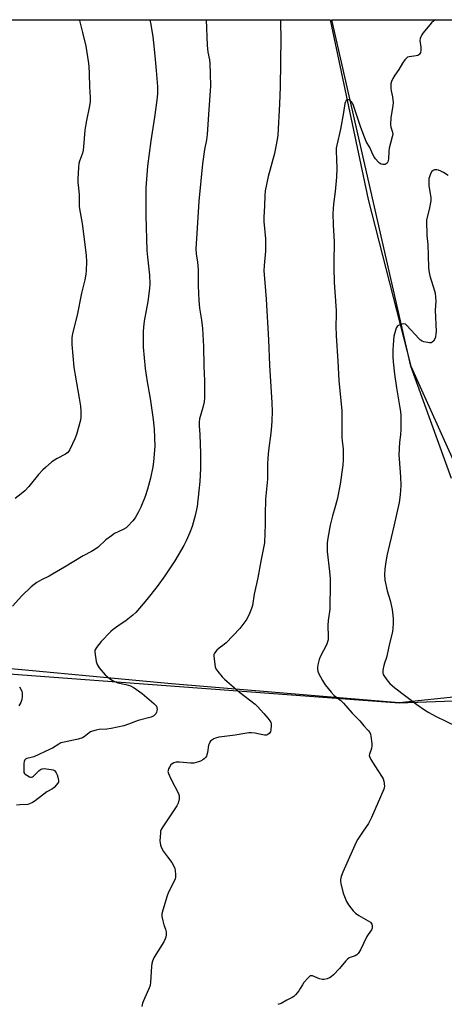
# Model space of a CAD drawing. Units: inches. Extents: x 1183770 to 1189770, y 541457 to 545458.
# Drawn here: x 1188582 to 1188773, y 545013 to 545457 of the extents above; entities that cross this region are included whole.
import ezdxf

# ---------------------------------------------------------------- set-up
doc = ezdxf.new("R2010")
doc.units = ezdxf.units.IN
doc.header["$MEASUREMENT"] = 0
for name, color, linetype in [('NTRL-Pasture Land', 2, 'Continuous'), ('NTRL-Trees', 3, 'Continuous'), ('Undefined', 1, 'Continuous')]:
    doc.layers.add(name, color=color, linetype=linetype)

msp = doc.modelspace()

# ---------------------------------------------------------------- linework, layer by layer
at = {"layer": 'NTRL-Pasture Land'}
msp.add_lwpolyline([(1188781.24, 545152.12), (1188752.57, 545149.09), (1188649.93, 545157.75), (1188550.2, 545167.02), (1188420.91, 545175.52), (1188359.41, 545193.34), (1188340.3, 545212.46), (1188335.11, 545222.37), (1188332.9, 545230.57), (1188333.8, 545245.01), (1188336.98, 545295.71), (1188369.1, 545457.11), (1188721.5, 545457.07), (1188738.62, 545376.09), (1188757.83, 545300.97), (1188807.85, 545189.89), (1188804.45, 545172.34)], close=True, dxfattribs=at)
at = {"layer": 'NTRL-Trees'}
for points in [[(1188776.2, 545250.29), (1188757.83, 545300.97), (1188722.16, 545457.07), (1188810.04, 545457.06)], [(1189072.05, 544740.72), (1188754.09, 544819.55), (1188596.52, 544775.6), (1188507.98, 544783.16), (1188404.61, 544854.88), (1188327.09, 544873.66), (1188323.62, 544999.76), (1188309.32, 545144.86), (1188322.04, 545181.12), (1188752.57, 545149.09), (1188797.56, 545150.73)]]:
    msp.add_lwpolyline(points, dxfattribs=at)
at = {"layer": 'Undefined'}
for points in [[(1188640.19, 545457.08, 370), (1188640.62, 545454.93, 370), (1188641.51, 545449.36, 370), (1188641.89, 545446.71, 370), (1188642.52, 545440.84, 370), (1188643.15, 545434.18, 370), (1188643.7, 545427.03, 370), (1188643.65, 545423.7, 370), (1188643.36, 545420.79, 370), (1188642.35, 545413.14, 370), (1188640.7, 545402.43, 370), (1188639.21, 545391.06, 370), (1188638.49, 545381.29, 370), (1188638.37, 545368.67, 370), (1188638.95, 545353.07, 370), (1188639.14, 545350.12, 370), (1188640.14, 545341.86, 370), (1188640.21, 545338.02, 370), (1188640.09, 545335.95, 370), (1188639.38, 545330.05, 370), (1188637.69, 545321.13, 370), (1188637.33, 545318.54, 370), (1188637.25, 545316.48, 370), (1188637.24, 545309.42, 370), (1188638.19, 545299.78, 370), (1188639.07, 545293.78, 370), (1188640.44, 545286.31, 370), (1188641.69, 545276.81, 370), (1188642.16, 545272.56, 370), (1188642.52, 545264.9, 370), (1188641.85, 545257.81, 370), (1188641.54, 545255.47, 370), (1188640.47, 545250.35, 370), (1188639.19, 545245.52, 370), (1188638.1, 545242.14, 370), (1188636.14, 545237.32, 370), (1188635.17, 545235.24, 370), (1188633.56, 545232.58, 370), (1188632.51, 545231.21, 370), (1188630.37, 545228.82, 370), (1188629.49, 545228.06, 370), (1188628.27, 545227.26, 370), (1188624.38, 545225.41, 370), (1188622.92, 545224.48, 370), (1188620.39, 545222.54, 370), (1188616.89, 545219.29, 370), (1188615.46, 545218.27, 370), (1188613.93, 545217.39, 370), (1188610.12, 545215.43, 370), (1188601.83, 545210.35, 370), (1188596.42, 545207.15, 370), (1188594.86, 545206.27, 370), (1188591.42, 545204.58, 370), (1188589.36, 545203.37, 370), (1188588.11, 545202.54, 370), (1188586.79, 545201.39, 370), (1188582.57, 545197.34, 370), (1188578.33, 545192.71, 370)], [(1188608.49, 545457.08, 372), (1188608.58, 545456.78, 372), (1188609.96, 545451.37, 372), (1188611.44, 545445.16, 372), (1188612.49, 545438.44, 372), (1188612.73, 545436.13, 372), (1188612.91, 545432.71, 372), (1188613.03, 545426.83, 372), (1188613.41, 545422.05, 372), (1188613.37, 545420.3, 372), (1188613.07, 545418.27, 372), (1188611.64, 545411.7, 372), (1188611.32, 545409.97, 372), (1188611.01, 545407.33, 372), (1188610.4, 545399.76, 372), (1188610.22, 545398.32, 372), (1188609.86, 545396.98, 372), (1188608.52, 545393.31, 372), (1188608.25, 545392.21, 372), (1188608.07, 545390.43, 372), (1188607.79, 545385.35, 372), (1188607.85, 545383.88, 372), (1188608.43, 545378.31, 372), (1188608.45, 545373.01, 372), (1188608.52, 545371.85, 372), (1188609.73, 545365.29, 372), (1188611.01, 545355.79, 372), (1188611.49, 545350.78, 372), (1188611.65, 545348.15, 372), (1188611.52, 545343.85, 372), (1188611.36, 545342.41, 372), (1188610.9, 545339.81, 372), (1188609.37, 545333.88, 372), (1188607.49, 545323.92, 372), (1188605.35, 545315.61, 372), (1188605.19, 545314.78, 372), (1188605.1, 545313.61, 372), (1188605.13, 545310.66, 372), (1188605.99, 545300.49, 372), (1188606.53, 545296.81, 372), (1188608.46, 545286.54, 372), (1188609, 545282.9, 372), (1188609.16, 545280.58, 372), (1188609.19, 545277.94, 372), (1188609.03, 545276.5, 372), (1188607.16, 545270.08, 372), (1188606.5, 545268.15, 372), (1188604.22, 545263.34, 372), (1188603.79, 545262.58, 372), (1188603.29, 545261.96, 372), (1188602.16, 545261.18, 372), (1188598.49, 545259.3, 372), (1188597.22, 545258.57, 372), (1188596.08, 545257.71, 372), (1188593.24, 545255.28, 372), (1188592.02, 545254.1, 372), (1188590.11, 545252.05, 372), (1188585.73, 545246.66, 372), (1188583.84, 545244.75, 372), (1188582.31, 545243.34, 372), (1188579.51, 545241.23, 372)], [(1188665.6, 545457.08, 368), (1188666.03, 545445.66, 368), (1188666.34, 545442.51, 368), (1188667.06, 545438.99, 368), (1188667.3, 545437.37, 368), (1188667.48, 545432.72, 368), (1188667.53, 545427.22, 368), (1188666.61, 545414.44, 368), (1188666.1, 545405.32, 368), (1188665.77, 545403.01, 368), (1188664.9, 545398.62, 368), (1188664.01, 545392.17, 368), (1188662.29, 545375.33, 368), (1188661.6, 545363.1, 368), (1188660.95, 545353.84, 368), (1188661.05, 545351.57, 368), (1188661.64, 545347.81, 368), (1188661.94, 545344.53, 368), (1188661.95, 545337.09, 368), (1188662.27, 545330.52, 368), (1188662.66, 545327.03, 368), (1188663.53, 545321.71, 368), (1188663.93, 545317.86, 368), (1188664.34, 545309.78, 368), (1188664.59, 545300.95, 368), (1188664.88, 545294.26, 368), (1188664.8, 545286.56, 368), (1188664.68, 545284.8, 368), (1188664.13, 545282.2, 368), (1188662.65, 545277.11, 368), (1188662.39, 545275.62, 368), (1188662.4, 545273.95, 368), (1188662.7, 545270.07, 368), (1188663.08, 545261.47, 368), (1188663.02, 545254.72, 368), (1188662.71, 545248.94, 368), (1188662.36, 545244.65, 368), (1188661.49, 545237.61, 368), (1188660.67, 545233.58, 368), (1188659.26, 545228.62, 368), (1188658.28, 545225.99, 368), (1188656.58, 545222.22, 368), (1188655.52, 545220.1, 368), (1188651.53, 545213.07, 368), (1188647.06, 545206.39, 368), (1188643.51, 545201.56, 368), (1188638.93, 545195.66, 368), (1188633.86, 545189.85, 368), (1188632.56, 545188.64, 368), (1188629.55, 545186.24, 368), (1188625.77, 545183.69, 368), (1188623.71, 545182.14, 368), (1188622.63, 545181.23, 368), (1188618.32, 545176.7, 368), (1188616.16, 545174.03, 368), (1188615.71, 545173.34, 368), (1188615.52, 545172.85, 368), (1188615.45, 545172.04, 368), (1188615.57, 545170.9, 368), (1188616.11, 545167.72, 368), (1188616.5, 545166.34, 368), (1188617.45, 545164.92, 368), (1188620.09, 545161.82, 368), (1188622.11, 545160.14, 368), (1188623.3, 545159.29, 368), (1188624.02, 545158.87, 368), (1188625.81, 545158.15, 368), (1188629.41, 545157.43, 368), (1188631.56, 545156.74, 368), (1188633.11, 545155.89, 368), (1188636.82, 545153.37, 368), (1188642.08, 545148.75, 368), (1188642.67, 545148.17, 368), (1188643.16, 545147.55, 368), (1188643.44, 545146.85, 368), (1188643.46, 545146.05, 368), (1188643.27, 545144.96, 368), (1188642.97, 545144.21, 368), (1188642.64, 545143.8, 368), (1188642.01, 545143.26, 368), (1188640.81, 545142.59, 368), (1188634.98, 545141.2, 368), (1188630.66, 545139.54, 368), (1188628.46, 545138.81, 368), (1188622.85, 545137.48, 368), (1188620.88, 545137.22, 368), (1188617.39, 545137.14, 368), (1188616, 545136.83, 368), (1188614.35, 545136.32, 368), (1188613.56, 545136.01, 368), (1188612.83, 545135.58, 368), (1188610.71, 545133.86, 368), (1188609.85, 545133.33, 368), (1188607.95, 545132.75, 368), (1188601.6, 545131.43, 368), (1188600.2, 545131.02, 368), (1188599.22, 545130.5, 368), (1188596.37, 545128.69, 368), (1188595.09, 545128.01, 368), (1188587.89, 545124.81, 368), (1188586.83, 545124.46, 368), (1188584.76, 545123.97, 368), (1188584.18, 545123.66, 368), (1188583.88, 545123.36, 368), (1188583.61, 545122.65, 368), (1188583.5, 545121.81, 368), (1188583.38, 545119.44, 368), (1188583.41, 545118.3, 368), (1188583.52, 545117.77, 368), (1188583.75, 545117.32, 368), (1188584.12, 545116.95, 368), (1188584.8, 545116.45, 368), (1188586.02, 545115.77, 368), (1188586.51, 545115.59, 368), (1188586.97, 545115.55, 368), (1188587.42, 545115.73, 368), (1188587.84, 545116.04, 368), (1188590.31, 545118.58, 368), (1188591.23, 545119.24, 368), (1188591.76, 545119.42, 368), (1188592.6, 545119.48, 368), (1188595.8, 545119.12, 368), (1188596.63, 545118.9, 368), (1188597.26, 545118.56, 368), (1188597.78, 545118.09, 368), (1188598.07, 545117.64, 368), (1188598.5, 545116.61, 368), (1188598.99, 545114.98, 368), (1188599.13, 545114.18, 368), (1188599.03, 545113.43, 368), (1188598.61, 545112.73, 368), (1188598.06, 545112.06, 368), (1188597.05, 545110.98, 368), (1188596.39, 545110.41, 368), (1188593.8, 545108.99, 368), (1188588.62, 545104.9, 368), (1188587.38, 545104.14, 368), (1188586.07, 545103.52, 368), (1188585.24, 545103.3, 368), (1188581.72, 545103.2, 368), (1188580.08, 545102.95, 368)], [(1188699.08, 545457.08, 366), (1188699.17, 545455.35, 366), (1188699.22, 545448.94, 366), (1188699.02, 545426.88, 366), (1188698.71, 545419.14, 366), (1188697.88, 545405.06, 366), (1188697.59, 545403.05, 366), (1188696.47, 545396.78, 366), (1188693.62, 545386.48, 366), (1188692.26, 545379.93, 366), (1188692.03, 545377.81, 366), (1188691.91, 545373.24, 366), (1188691.61, 545368.11, 366), (1188691.64, 545366.19, 366), (1188692.33, 545358.35, 366), (1188692.4, 545356.04, 366), (1188692.36, 545352.81, 366), (1188691.69, 545346.22, 366), (1188691.64, 545343.92, 366), (1188691.98, 545338.61, 366), (1188692.58, 545331.08, 366), (1188693.67, 545312.73, 366), (1188694.12, 545301.32, 366), (1188695.15, 545284.3, 366), (1188695.29, 545280.4, 366), (1188695.21, 545276.33, 366), (1188695.05, 545273.99, 366), (1188694.71, 545270.77, 366), (1188693.69, 545262.94, 366), (1188693.35, 545259.49, 366), (1188693.26, 545256.66, 366), (1188693.29, 545250.02, 366), (1188692.33, 545240.94, 366), (1188692.15, 545233.96, 366), (1188692.15, 545229.72, 366), (1188691.85, 545221.2, 366), (1188691.66, 545219.75, 366), (1188690.28, 545212.94, 366), (1188688.94, 545205.55, 366), (1188687.17, 545198.09, 366), (1188686.46, 545192.95, 366), (1188686.05, 545191.59, 366), (1188685.13, 545189.47, 366), (1188683.86, 545186.87, 366), (1188680.78, 545182.58, 366), (1188674.62, 545176.14, 366), (1188673.74, 545175.42, 366), (1188671.43, 545173.79, 366), (1188670.37, 545172.82, 366), (1188669.33, 545171.47, 366), (1188669.11, 545170.97, 366), (1188669.02, 545170.17, 366), (1188669.3, 545167.58, 366), (1188669.69, 545165.3, 366), (1188669.99, 545164.51, 366), (1188670.81, 545163.31, 366), (1188672.86, 545160.78, 366), (1188673.86, 545159.73, 366), (1188680.62, 545153.99, 366), (1188687.7, 545148.52, 366), (1188688.74, 545147.5, 366), (1188691.65, 545144.38, 366), (1188693.46, 545142.15, 366), (1188694.29, 545140.95, 366), (1188694.69, 545140.2, 366), (1188694.85, 545139.67, 366), (1188694.92, 545138.86, 366), (1188694.79, 545136.89, 366), (1188694.58, 545136.11, 366), (1188694.01, 545135.26, 366), (1188693.44, 545134.79, 366), (1188692.73, 545134.58, 366), (1188691.92, 545134.58, 366), (1188691.09, 545134.68, 366), (1188688.84, 545135.21, 366), (1188687.71, 545135.39, 366), (1188686.01, 545135.54, 366), (1188684.86, 545135.54, 366), (1188683.08, 545135.32, 366), (1188678.63, 545134.55, 366), (1188672.71, 545133.85, 366), (1188671.29, 545133.57, 366), (1188669.89, 545133.16, 366), (1188669.12, 545132.82, 366), (1188668.17, 545132.27, 366), (1188667.54, 545131.77, 366), (1188667.24, 545131.38, 366), (1188666.93, 545130.7, 366), (1188666.72, 545129.97, 366), (1188666.23, 545126.75, 366), (1188665.97, 545125.63, 366), (1188665.74, 545125.13, 366), (1188665.26, 545124.47, 366), (1188664.68, 545123.86, 366), (1188664.04, 545123.36, 366), (1188663.1, 545122.86, 366), (1188662.11, 545122.46, 366), (1188661.11, 545122.17, 366), (1188660.04, 545121.99, 366), (1188658.57, 545121.99, 366), (1188653.57, 545122.42, 366), (1188652.14, 545122.31, 366), (1188651.06, 545122, 366), (1188650.32, 545121.65, 366), (1188649.72, 545121.11, 366), (1188649.09, 545120.18, 366), (1188648.69, 545119.42, 366), (1188648.43, 545118.65, 366), (1188648.4, 545118.12, 366), (1188648.58, 545117.32, 366), (1188649.62, 545114.91, 366), (1188653.19, 545108.31, 366), (1188653.48, 545107.22, 366), (1188653.4, 545105.85, 366), (1188653.02, 545103.93, 366), (1188652.46, 545102.67, 366), (1188645.73, 545092.71, 366), (1188645.34, 545092.01, 366), (1188645.09, 545091.23, 366), (1188644.96, 545090.38, 366), (1188644.75, 545086.89, 366), (1188644.84, 545086.06, 366), (1188645.08, 545084.97, 366), (1188645.65, 545083.4, 366), (1188646.42, 545082.16, 366), (1188648.12, 545079.76, 366), (1188650.18, 545077.08, 366), (1188651.11, 545075.45, 366), (1188651.47, 545074.41, 366), (1188651.64, 545073.54, 366), (1188651.82, 545071.76, 366), (1188651.83, 545070.59, 366), (1188651.64, 545069.76, 366), (1188651.31, 545068.96, 366), (1188648.68, 545063.72, 366), (1188647.98, 545062.11, 366), (1188646.09, 545055.63, 366), (1188645.68, 545053.94, 366), (1188645.65, 545052.8, 366), (1188646.03, 545050.8, 366), (1188646.47, 545049.1, 366), (1188647.24, 545047.01, 366), (1188647.52, 545045.95, 366), (1188647.64, 545044.59, 366), (1188647.51, 545043.52, 366), (1188647.19, 545042.7, 366), (1188646.51, 545041.39, 366), (1188642.21, 545034.42, 366), (1188641.67, 545033.4, 366), (1188641.42, 545032.73, 366), (1188641.2, 545031.67, 366), (1188641.04, 545030.26, 366), (1188640.57, 545023.23, 366), (1188640.38, 545021.76, 366), (1188639.7, 545019.82, 366), (1188637.81, 545015.84, 366), (1188636.94, 545013.7, 366), (1188636.63, 545012.29, 366)], [(1188768.88, 545457.07, 364), (1188768.12, 545456.62, 364), (1188767.1, 545455.64, 364), (1188763.31, 545451.05, 364), (1188762.79, 545450.33, 364), (1188762.3, 545449.36, 364), (1188762.05, 545448.59, 364), (1188761.96, 545447.78, 364), (1188762.28, 545444.66, 364), (1188762.31, 545443.28, 364), (1188762.14, 545442.25, 364), (1188761.8, 545441.58, 364), (1188761.47, 545441.23, 364), (1188761.05, 545440.98, 364), (1188760.25, 545440.8, 364), (1188757.11, 545440.39, 364), (1188756.33, 545440.14, 364), (1188755.68, 545439.67, 364), (1188755.13, 545439.03, 364), (1188754.15, 545437.57, 364), (1188752.49, 545434.63, 364), (1188750.55, 545432.14, 364), (1188749.68, 545430.62, 364), (1188749.05, 545429.3, 364), (1188748.8, 545428.19, 364), (1188748.81, 545426.17, 364), (1188748.97, 545425.04, 364), (1188749.6, 545422.4, 364), (1188749.81, 545419.81, 364), (1188749.69, 545418.37, 364), (1188748.84, 545412.9, 364), (1188748.7, 545409.81, 364), (1188748.79, 545408.7, 364), (1188749.52, 545406.37, 364), (1188749.66, 545405.39, 364), (1188749.47, 545404.26, 364), (1188748.62, 545401.44, 364), (1188748.08, 545399.19, 364), (1188747.9, 545397.75, 364), (1188747.81, 545394.17, 364), (1188747.54, 545393.06, 364), (1188747.17, 545392.36, 364), (1188746.79, 545392.05, 364), (1188746.04, 545391.84, 364), (1188745.2, 545391.8, 364), (1188744.41, 545391.96, 364), (1188743.73, 545392.42, 364), (1188743.11, 545393.04, 364), (1188741.96, 545394.4, 364), (1188741.27, 545395.35, 364), (1188740.76, 545396.37, 364), (1188739.41, 545399.53, 364), (1188737.75, 545402.23, 364), (1188736.92, 545404.09, 364), (1188735.25, 545408.46, 364), (1188732.07, 545418.49, 364), (1188731.56, 545419.44, 364), (1188730.91, 545420.28, 364), (1188730.49, 545420.61, 364), (1188729.76, 545420.93, 364), (1188729.07, 545420.93, 364), (1188728.75, 545420.69, 364), (1188728.39, 545420.12, 364), (1188728.13, 545419.38, 364), (1188727.51, 545415.27, 364), (1188726.2, 545407.81, 364), (1188724.43, 545400.61, 364), (1188724.26, 545399.21, 364), (1188724.19, 545397.8, 364), (1188724.41, 545394.25, 364), (1188724.5, 545390.18, 364), (1188724.39, 545386.04, 364), (1188723.8, 545379.61, 364), (1188723, 545373.89, 364), (1188722.65, 545369.74, 364), (1188722.79, 545364.59, 364), (1188723.27, 545356.94, 364), (1188723.11, 545347.82, 364), (1188723.14, 545345.17, 364), (1188723.29, 545338.73, 364), (1188723.95, 545330.22, 364), (1188724.13, 545325.92, 364), (1188724.16, 545323.91, 364), (1188724.06, 545319.13, 364), (1188724.12, 545314.65, 364), (1188724.95, 545303.17, 364), (1188725.42, 545294.4, 364), (1188726.75, 545280.84, 364), (1188726.77, 545268.73, 364), (1188726.87, 545267.26, 364), (1188727.33, 545263.44, 364), (1188727.41, 545258.64, 364), (1188727.19, 545256.32, 364), (1188726.01, 545247.65, 364), (1188724.58, 545240.75, 364), (1188723.6, 545237.02, 364), (1188722.55, 545233.4, 364), (1188721.53, 545229.17, 364), (1188720.48, 545223.33, 364), (1188720.18, 545221.28, 364), (1188720.13, 545219.32, 364), (1188720.2, 545217.35, 364), (1188721.14, 545208.39, 364), (1188721.42, 545204.98, 364), (1188721.47, 545203.22, 364), (1188721.27, 545191.35, 364), (1188720.61, 545186.21, 364), (1188720.44, 545184.04, 364), (1188720.57, 545179.02, 364), (1188720.52, 545177.59, 364), (1188720.32, 545176.58, 364), (1188719.94, 545175.52, 364), (1188717.04, 545169.79, 364), (1188716.57, 545168.73, 364), (1188715.98, 545166.19, 364), (1188715.79, 545165.05, 364), (1188715.74, 545164.2, 364), (1188715.9, 545163.38, 364), (1188716.22, 545162.56, 364), (1188717.99, 545159.14, 364), (1188719.28, 545157.28, 364), (1188721.98, 545153.91, 364), (1188723.36, 545152.46, 364), (1188726.25, 545150.11, 364), (1188727.44, 545149, 364), (1188731.42, 545144.42, 364), (1188734.81, 545140.99, 364), (1188736.58, 545138.79, 364), (1188738.65, 545136.69, 364), (1188739.34, 545135.79, 364), (1188739.62, 545134.98, 364), (1188739.78, 545134.12, 364), (1188740.2, 545130.86, 364), (1188740.28, 545129.68, 364), (1188740.13, 545128.61, 364), (1188739.18, 545125.96, 364), (1188739.13, 545125.44, 364), (1188739.23, 545124.92, 364), (1188739.86, 545123.64, 364), (1188742.89, 545118.57, 364), (1188744.96, 545115.54, 364), (1188745.32, 545114.81, 364), (1188745.6, 545113.74, 364), (1188745.9, 545111.54, 364), (1188745.87, 545111, 364), (1188745.67, 545110.18, 364), (1188740.16, 545097.39, 364), (1188738.82, 545094.73, 364), (1188736.38, 545091.33, 364), (1188733.94, 545087.63, 364), (1188733.2, 545086.35, 364), (1188727.12, 545072.76, 364), (1188726.42, 545070.84, 364), (1188726.13, 545069.45, 364), (1188726.17, 545068.58, 364), (1188726.31, 545067.7, 364), (1188727.3, 545063.32, 364), (1188728.86, 545059.6, 364), (1188729.68, 545058.11, 364), (1188731.84, 545055.28, 364), (1188732.87, 545054.25, 364), (1188734.34, 545053.31, 364), (1188738.68, 545050.89, 364), (1188739.59, 545050.24, 364), (1188739.94, 545049.84, 364), (1188740.19, 545049.37, 364), (1188740.44, 545048.61, 364), (1188740.48, 545048.09, 364), (1188740.38, 545047.58, 364), (1188740.06, 545046.85, 364), (1188738.6, 545044.75, 364), (1188737.99, 545043.76, 364), (1188736.43, 545040.64, 364), (1188735.14, 545037.84, 364), (1188734.12, 545036.11, 364), (1188733.52, 545035.51, 364), (1188732.81, 545035.05, 364), (1188730.11, 545034.11, 364), (1188729.26, 545033.61, 364), (1188728.48, 545032.79, 364), (1188725.76, 545029.42, 364), (1188722.95, 545026.5, 364), (1188721.9, 545025.53, 364), (1188721.2, 545025.08, 364), (1188720.16, 545024.72, 364), (1188718.79, 545024.43, 364), (1188717.98, 545024.4, 364), (1188716.61, 545024.74, 364), (1188713.46, 545026.02, 364), (1188712.98, 545026.09, 364), (1188712.52, 545026, 364), (1188712.11, 545025.73, 364), (1188711.51, 545025.17, 364), (1188709.63, 545022.99, 364), (1188708.96, 545022.05, 364), (1188707.96, 545020.29, 364), (1188707.32, 545019.33, 364), (1188705.91, 545017.54, 364), (1188705.1, 545016.76, 364), (1188704.29, 545016.27, 364), (1188701.94, 545015.1, 364), (1188699.43, 545013.6, 364), (1188697.97, 545013.07, 364)], [(1188774.61, 545386.83, 362), (1188772.55, 545388.22, 362), (1188771.34, 545388.88, 362), (1188770.34, 545389.28, 362), (1188769.57, 545389.44, 362), (1188768.53, 545389.36, 362), (1188767.82, 545389.11, 362), (1188767.25, 545388.6, 362), (1188766.7, 545387.64, 362), (1188766.18, 545386.31, 362), (1188766, 545385.45, 362), (1188765.9, 545383.98, 362), (1188766, 545382.26, 362), (1188766.88, 545376.96, 362), (1188766.91, 545375.38, 362), (1188766.16, 545371.47, 362), (1188764.95, 545366.92, 362), (1188764.85, 545366.08, 362), (1188764.84, 545364.68, 362), (1188765.03, 545361.77, 362), (1188765.01, 545359.82, 362), (1188765.44, 545355.78, 362), (1188765.85, 545345.59, 362), (1188765.98, 545343.86, 362), (1188766.46, 545341.66, 362), (1188768.56, 545334.89, 362), (1188768.78, 545333.76, 362), (1188768.97, 545332.01, 362), (1188769.02, 545330.27, 362), (1188768.77, 545326.2, 362), (1188769.2, 545316.53, 362), (1188769.13, 545315.41, 362), (1188768.88, 545313.99, 362), (1188768.62, 545313.18, 362), (1188768.06, 545312.22, 362), (1188767.51, 545311.68, 362), (1188767.06, 545311.49, 362), (1188766.27, 545311.46, 362), (1188765.42, 545311.57, 362), (1188763.69, 545311.93, 362), (1188762.88, 545312.2, 362), (1188762.18, 545312.65, 362), (1188761.56, 545313.23, 362), (1188756.06, 545319.28, 362), (1188755.44, 545319.8, 362), (1188754.73, 545320.03, 362), (1188753.94, 545319.91, 362), (1188753.12, 545319.63, 362), (1188752.33, 545319.26, 362), (1188751.66, 545318.76, 362), (1188751.36, 545318.32, 362), (1188751.02, 545317.54, 362), (1188750.16, 545314.44, 362), (1188749.95, 545312.46, 362), (1188749.7, 545308.25, 362), (1188749.75, 545305.16, 362), (1188749.9, 545302.84, 362), (1188750.48, 545297.24, 362), (1188751.37, 545291.1, 362), (1188752.92, 545282.17, 362), (1188753.13, 545280.49, 362), (1188753.26, 545278.49, 362), (1188753.34, 545272.28, 362), (1188753.15, 545269.92, 362), (1188752.72, 545266.64, 362), (1188752.43, 545260.82, 362), (1188752.51, 545259.08, 362), (1188753.21, 545250.96, 362), (1188753.28, 545247.11, 362), (1188752.96, 545242.83, 362), (1188752.53, 545239.37, 362), (1188750.23, 545228.73, 362), (1188747.06, 545215.36, 362), (1188746.39, 545211.67, 362), (1188746.06, 545209.41, 362), (1188745.91, 545206.96, 362), (1188746.11, 545204.44, 362), (1188747.2, 545199.6, 362), (1188748.48, 545195.32, 362), (1188749.17, 545192.58, 362), (1188749.38, 545191.17, 362), (1188749.8, 545187.18, 362), (1188749.88, 545184.85, 362), (1188749.77, 545182.79, 362), (1188749.5, 545181.21, 362), (1188748, 545175.1, 362), (1188746.82, 545169.59, 362), (1188745.98, 545167.07, 362), (1188745.67, 545165.91, 362), (1188745.25, 545163.86, 362), (1188745.16, 545162.71, 362), (1188745.37, 545161.93, 362), (1188745.92, 545160.97, 362), (1188747.42, 545158.86, 362), (1188748.33, 545157.84, 362), (1188750.65, 545155.93, 362), (1188760.5, 545148.37, 362), (1188763.94, 545145.97, 362), (1188765.95, 545144.79, 362), (1188769.01, 545143.17, 362), (1188778.93, 545138.26, 362)], [(1188581.47, 545156.27, 370), (1188582.21, 545155.02, 370), (1188582.54, 545154.23, 370), (1188582.67, 545153.7, 370), (1188582.77, 545152.6, 370), (1188582.73, 545151.76, 370), (1188582.49, 545150.64, 370), (1188582.03, 545149.27, 370), (1188581.69, 545148.49, 370), (1188581.22, 545147.83, 370)]]:
    msp.add_polyline3d(points, dxfattribs=at)

doc.saveas('drawing.dxf')
